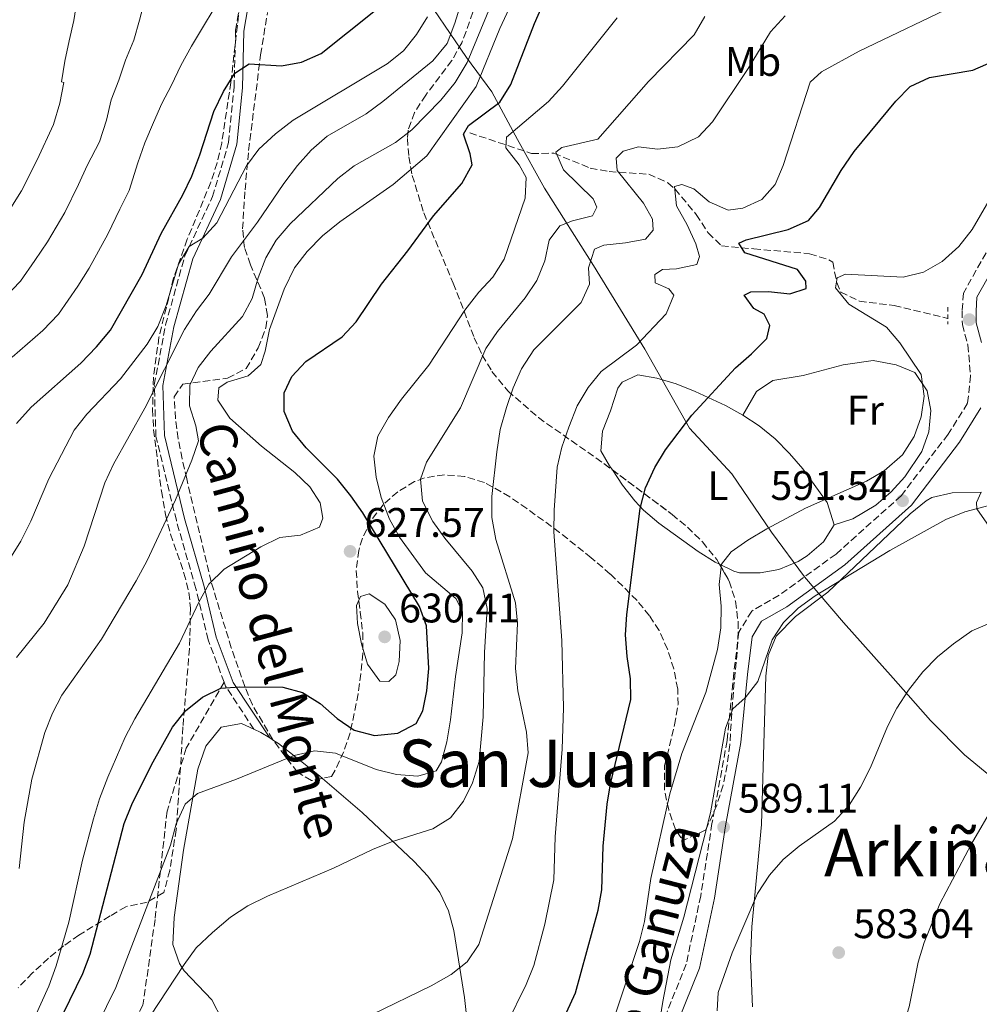
# Model space of a CAD drawing. Units: metres. Extents: x 569950 to 573400, y 4726462 to 4728821.
# Drawn here: x 570440 to 570673, y 4727087 to 4727326 of the extents above; entities that cross this region are included whole.
import ezdxf
from ezdxf.enums import TextEntityAlignment as Align

# ---------------------------------------------------------------- set-up
doc = ezdxf.new("R2010")
doc.units = ezdxf.units.M
doc.header["$MEASUREMENT"] = 0
doc.linetypes.add('DGN Style 2', pattern=[1.7399219301090239, 1.043953158065414, -0.6959687720436097])
doc.linetypes.add('DGN Style 3', pattern=[2.435890702152634, 1.739921930109024, -0.6959687720436097])
for name, color, linetype, lineweight in [('Barranco lineal', 142, 'DGN Style 3', 13), ('Camino', 7, 'DGN Style 3', 0), ('Cota de punto acotado terreno', 7, 'Continuous', 0), ('Curva de nivel directora', 30, 'Continuous', 30), ('Curva de nivel intermedia', 30, 'Continuous', 0), ('Etiqueta de uso rústico', 92, 'Continuous', 0), ('Límite de Concejo', 7, 'Continuous', 0), ('Línea de cambio de uso (parcela vista)', 92, 'Continuous', 0), ('Margen derecho', 7, 'Continuous', 0), ('Pontón-alcantarilla (pasos de agua)', 1, 'DGN Style 2', 0), ('Punto acotado terreno (símbolo)', 7, 'Continuous', 0), ('Senda', 7, 'DGN Style 3', 0), ('Texto de Área (paraje) menor', 7, 'Continuous', 0), ('Zona arbolada', 92, 'DGN Style 3', 0)]:
    doc.layers.add(name, color=color, linetype=linetype, lineweight=lineweight)
doc.styles.add('Style-Arial', font='arial.ttf')

# ---------------------------------------------------------------- blocks, each defined once
blk = doc.blocks.new('5PATER')
at = {"layer": 'Punto acotado terreno (símbolo)', "linetype": 'Continuous', "lineweight": 0}
h = blk.add_hatch(color=51, dxfattribs=at)
edge = h.paths.add_edge_path()
edge.add_ellipse((0, 0), major_axis=(-0.1095731443231308, -0.1110710700762829), ratio=0.9994222409660317, start_angle=0, end_angle=360)

msp = doc.modelspace()

# ---------------------------------------------------------------- linework, layer by layer
at = {"layer": 'Barranco lineal', "color": 142, "linetype": 'DGN Style 3', "lineweight": 13}
msp.add_polyline3d([(570549.0700000003, 4727298.640000001, 623.3500000000058), (570564.0800000001, 4727293.66, 616.0599999999977), (570569.4900000002, 4727293.710000001, 614.2400000000052), (570578.2800000003, 4727290.109999999, 611.1999999999971), (570582.8499999996, 4727289.26, 609.3699999999953), (570592.4600000001, 4727288.630000001, 605.7299999999959), (570597.0899999999, 4727286.560000001, 605.3999999999943), (570598.8499999996, 4727285.02, 605.1300000000047), (570604, 4727278.850000001, 602.0899999999965), (570606.8799999999, 4727274.390000001, 600.8600000000006), (570610.0700000003, 4727271.26, 599.6699999999983), (570617.9100000003, 4727270.52, 597.8399999999965), (570631.4600000001, 4727269.350000001, 596.0200000000041), (570636.1200000001, 4727267.859999999, 594.9799999999959), (570637.0499999998, 4727267.32, 594.8000000000029), (570638.0300000003, 4727262.359999999, 594.3300000000017), (570639.0099999999, 4727260.02, 594.1999999999971), (570643.5199999996, 4727257.850000001, 594.1999999999971), (570651.9299999997, 4727256.77, 592.3699999999953), (570664.9699999997, 4727253.66, 591.1600000000036)], dxfattribs=at)
at = {"layer": 'Camino', "color": 7, "linetype": 'DGN Style 3', "lineweight": 0, "extrusion": (0.5619734206799593, 0.08103132360181454, 0.823176651177986), "elevation": 704163.4610680919, "flags": 128}
msp.add_lwpolyline([(4597347.996782742, -1019802.751525627), (4597359.255170804, -1019796.340652196), (4597360.309063903, -1019796.058855561)], dxfattribs=at)
at = {"layer": 'Camino', "color": 7, "linetype": 'DGN Style 3', "lineweight": 0}
for points in [[(570489.5399999982, 4727165.460000001, 625.6600000000036), (570485.6900000013, 4727175.720000001, 627.3200000000071), (570482.7299999997, 4727188.119999999, 630.9700000000012), (570477.98, 4727204.640000002, 634), (570473.0399999982, 4727224.980000001, 636.4299999999931), (570472.629999999, 4727237.560000001, 640.080000000002), (570475.3799999983, 4727252.070000002, 642.5099999999948), (570480.0299999998, 4727268.82, 644.9400000000023), (570486.760000002, 4727283.199999999, 646.7599999999948), (570490.6400000001, 4727296.290000003, 647.3699999999955), (570491.9699999979, 4727309.67, 648.5800000000017), (570492.3399999988, 4727323.53, 652.8300000000019), (570495.6900000017, 4727343.45, 655.2599999999949), (570498.9699999985, 4727371.02, 660.7299999999959), (570501.1499999977, 4727377.730000001, 663.1600000000037), (570503.3999999985, 4727385.010000002, 664.5399999999937)], [(570674.2299999989, 4727269.560000002, 591.8300000000017), (570668.7399999971, 4727259.810000002, 591.8300000000017), (570668.4499999988, 4727255.51, 591.8300000000017), (570668.48, 4727252.17, 591.229999999996), (570669.7899999976, 4727247.240000002, 591.8300000000017), (570670.4899999973, 4727239.760000001, 591.8300000000017), (570669.7399999985, 4727233.07, 592.4400000000023), (570665.02, 4727225.550000002, 592.4400000000023), (570653.6799999987, 4727210.660000001, 591.229999999996), (570637.8700000015, 4727196.520000001, 591.8300000000017), (570624.0899999995, 4727186.540000001, 591.229999999996), (570617.4299999987, 4727182.67, 591.8300000000017), (570614.2899999982, 4727177.550000001, 591.229999999996), (570613.0900000001, 4727167.670000002, 591.229999999996), (570611.4699999974, 4727151.260000001, 590.0099999999948), (570607.7999999993, 4727131.170000001, 589.4100000000036), (570605.0799999969, 4727113.630000002, 589.4100000000036), (570601.5399999986, 4727097.050000001, 589.4100000000036), (570596.23, 4727083.790000002, 590.0099999999948)]]:
    msp.add_polyline3d(points, dxfattribs=at)
at = {"layer": 'Curva de nivel directora', "color": 30, "linetype": 'Continuous', "lineweight": 30, "flags": 128}
for points, elevation in [([(570439.2499999988, 4727228.140000002), (570442.7800000004, 4727232.160000001), (570454.8300000002, 4727242.82), (570458.639999999, 4727246.760000001), (570461.9999999985, 4727250.830000001), (570469.6999999987, 4727264.28), (570474.3099999998, 4727274.210000001), (570479.5499999991, 4727283.640000002), (570481.7100000005, 4727288.150000002), (570483.6799999997, 4727293.36), (570487.0899999985, 4727303.789999999), (570489.3999999996, 4727308.7), (570492.169999999, 4727313.09), (570495.6099999989, 4727315.400000001), (570503.440000001, 4727314.869999999), (570508.3499999995, 4727315.770000001), (570513.0700000001, 4727317.9), (570525.8299999986, 4727328.090000001)], 650.0000000000001), ([(570450.6399999993, 4727085.190000001), (570455.3299999987, 4727094.82), (570457.0900000001, 4727099.500000001), (570465.349999999, 4727131.15), (570467.1799999997, 4727135.810000001), (570471.9499999996, 4727145.42), (570477.03, 4727154.530000002), (570480.1999999996, 4727158.460000004), (570484.2799999987, 4727161.820000002), (570488.7800000004, 4727164.000000001), (570493.329999999, 4727164.310000002), (570503.7599999984, 4727164.260000001), (570508.5799999996, 4727162.930000001), (570512.8399999999, 4727160.279999999), (570516.9300000003, 4727156.600000001), (570521.0799999988, 4727153.82), (570526.0399999986, 4727152.52), (570531.6299999988, 4727153.060000002), (570536.1100000005, 4727155.440000001), (570537.7199999997, 4727158.460000004), (570538.6600000008, 4727163.370000001), (570539.1999999994, 4727168.789999999), (570538.5999999981, 4727179.070000002), (570536.8700000005, 4727183.76), (570523.190000001, 4727206.470000002), (570520.2899999998, 4727210.62), (570517.0599999999, 4727214.640000002), (570509.4400000002, 4727222.279999999), (570506.15, 4727226.289999999), (570504.0899999992, 4727231.100000001), (570504.1200000005, 4727235.600000001), (570505.9800000001, 4727239.600000001), (570509.3999999999, 4727243.24), (570518.1599999997, 4727249.15), (570521.5300000003, 4727252.840000001), (570527.7199999995, 4727261.940000001), (570534.11, 4727270.010000002), (570540.2999999991, 4727278.540000001), (570547.1599999989, 4727286.350000001), (570549.66, 4727290.930000001), (570549.1900000006, 4727293.600000001), (570547.5799999991, 4727298.350000001), (570548.8099999984, 4727300.45), (570556.3900000001, 4727306.120000001), (570559.0399999989, 4727310.360000002), (570564.7899999999, 4727325.16), (570566.9, 4727329.940000001)], 625.0000000000001), ([(570572.5399999993, 4727085.360000002), (570574.7199999987, 4727090.080000003), (570580.2399999995, 4727110.140000002), (570581.109999999, 4727115.060000002), (570581.4299999987, 4727125.67), (570582.3899999998, 4727135.850000001), (570583.2399999992, 4727140.78), (570588.1299999999, 4727161.260000001), (570588.0699999994, 4727166.27), (570587.2099999988, 4727171.67), (570586.829999999, 4727176.910000003), (570587.190000001, 4727181.890000002), (570590.4199999986, 4727207.580000001), (570591.6900000004, 4727212.550000002), (570593.9300000002, 4727217.480000001), (570596.5000000005, 4727221.820000002), (570602.8799999997, 4727230.2), (570613.4999999991, 4727241.66), (570617.4100000006, 4727245.030000002), (570621.0999999987, 4727248.779999999), (570621.7899999993, 4727251.910000001), (570620.4599999995, 4727254.710000002), (570617.9099999992, 4727256.060000001), (570615.6000000001, 4727259.300000001), (570617.2199999985, 4727260.100000001), (570621.4599999986, 4727260.190000001), (570626.6799999999, 4727259.58), (570630.6499999996, 4727260.920000001), (570630.5699999991, 4727262.680000001), (570628.5300000006, 4727265.53), (570615.79, 4727269.570000002), (570614.3300000007, 4727271.940000001), (570616.0800000007, 4727272.74), (570626.2999999999, 4727275.230000001), (570631.1799999994, 4727277.36), (570633.8899999984, 4727280.57), (570639.0699999996, 4727289.560000001), (570642.2599999991, 4727294.140000001), (570652.3399999997, 4727306.350000001), (570655.829999999, 4727309.920000001), (570660.5400000006, 4727312.050000001), (570671.0599999994, 4727313.859999999), (570676.0700000006, 4727316.050000002)], 600.0000000000001)]:
    msp.add_lwpolyline(points, dxfattribs=dict(at, elevation=elevation))
at = {"layer": 'Curva de nivel intermedia', "color": 30, "linetype": 'Continuous', "lineweight": 0, "flags": 128}
for points, elevation in [([(570439.2399999999, 4727171.429999999), (570445.9600000011, 4727179.779999999), (570451.690000002, 4727189.08), (570455.6500000006, 4727198.4), (570460.6300000006, 4727213.800000001), (570462.7699999996, 4727218.32), (570470.3700000015, 4727231.869999998), (570479.9699999993, 4727250.999999999), (570482.8700000006, 4727255.519999999), (570485.9700000008, 4727259.52), (570491.3700000009, 4727268.560000001), (570497.6299999995, 4727276.999999999), (570504.0199999999, 4727286.399999999), (570507.3100000002, 4727290.73), (570510.6800000007, 4727294.42), (570514.5400000009, 4727297.869999998), (570523.9700000011, 4727303.249999999), (570527.99, 4727306.230000001), (570540.1200000002, 4727316.140000002), (570543.6000000006, 4727320.300000001), (570545.5100000015, 4727325.23), (570548.6299999997, 4727335.399999999)], 640), ([(570439.9200000016, 4727120.289999999), (570441.0900000005, 4727131.49), (570442.9800000016, 4727141.929999999), (570446.0700000006, 4727153.239999999), (570447.9300000003, 4727157.890000001), (570450.2400000015, 4727162.32), (570459.8500000006, 4727175.91), (570468.2200000011, 4727189.999999999), (570470.9200000013, 4727194.909999999), (570477.7800000011, 4727209.639999999), (570481.7500000007, 4727219.26), (570483.3300000011, 4727224), (570482.6700000018, 4727227.61), (570481.1300000016, 4727232.429999999), (570481.2500000001, 4727237.429999999), (570483.2700000008, 4727241.77), (570486.3100000005, 4727245.739999999), (570494.0000000017, 4727254.109999998), (570496.38, 4727258.509999999), (570497.8100000005, 4727263.5), (570499.63, 4727268.310000001), (570502.1300000012, 4727272.640000001), (570505.5700000012, 4727276.580000001), (570517.1500000015, 4727287.619999998), (570521.1100000001, 4727290.680000001), (570531.1100000002, 4727296.330000001), (570535.0399999997, 4727299.410000001), (570542.1100000018, 4727306.55), (570545.5200000005, 4727310.849999998), (570548.5, 4727315.71), (570556.4300000004, 4727335.140000001)], 635.0000000000001), ([(570440.5300000019, 4727077.249999999), (570447.11, 4727091.689999999), (570448.8700000013, 4727096.67), (570451.92, 4727107.25), (570455.1900000002, 4727122.310000001), (570457.9000000014, 4727132.329999999), (570459.3699999999, 4727137.189999998), (570461.4100000006, 4727142.420000001), (570465.5900000005, 4727152.079999999), (570467.8900000004, 4727156.529999999), (570478.7800000003, 4727174.890000001), (570483.4100000015, 4727184.84), (570485.8600000013, 4727189.189999999), (570489.5400000004, 4727192.869999998), (570498.4299999997, 4727198.26), (570503.0400000009, 4727200.509999999), (570508.0600000012, 4727201.069999999), (570512.67, 4727203.07), (570513.4400000012, 4727205.220000001), (570512.820000002, 4727208.939999999), (570510.3200000009, 4727212.829999999), (570506.7300000011, 4727216.310000001), (570498.5800000017, 4727222.640000002), (570490.9500000008, 4727229.499999999), (570488.0499999995, 4727233.789999999), (570488.2800000019, 4727236.850000001), (570490.2900000014, 4727238.17), (570495.3699999999, 4727239.710000001), (570498.4800000011, 4727242.480000001), (570499.5000000005, 4727245.739999999), (570500.5599999998, 4727250.970000001), (570504.0900000014, 4727260.769999999), (570506.6399999995, 4727265.890000001), (570509.6700000004, 4727269.859999999), (570513.3899999998, 4727273.639999999), (570517.6400000011, 4727277.109999998), (570530.4900000012, 4727286.149999999), (570538.6500000019, 4727293.069999999), (570550.6500000003, 4727309.859999998), (570556.3400000011, 4727323.989999998), (570560.9600000011, 4727333.869999998)], 630.0000000000001), ([(570436.4000000012, 4727258.699999999), (570440.190000002, 4727262.680000001), (570443.6900000002, 4727267.73), (570446.7400000012, 4727272.210000001), (570450.9200000009, 4727279.33), (570454.2800000004, 4727286.109999999), (570456.4000000015, 4727290.749999999), (570459.380000001, 4727296.500000001), (570461.0599999997, 4727301.710000001), (570462.1799999995, 4727306.670000001), (570464.0300000003, 4727311.449999999), (570465.690000001, 4727316.289999999), (570467.6700000013, 4727321.13), (570469.0700000006, 4727325.96), (570470.3300000012, 4727331.000000001)], 660.0000000000001), ([(570436.6200000002, 4727278.55), (570440.4800000003, 4727284.58), (570444.26, 4727292.07), (570448.2200000008, 4727300.67), (570449.7400000007, 4727305.890000001), (570450.7399999999, 4727310.859999999), (570450.1400000008, 4727311.009999999), (570450.9500000001, 4727316.039999999), (570451.9600000003, 4727321), (570453.0900000012, 4727325.899999999), (570453.9699999997, 4727331.060000001)], 665), ([(570557.9600000015, 4727082.42), (570562.7699999993, 4727092.109999998), (570564.6300000013, 4727096.749999999), (570567.3, 4727106.779999998), (570569.4900000006, 4727117.529999999), (570569.7800000011, 4727127.949999998), (570571.4599999997, 4727149.17), (570571.8399999997, 4727159.199999998), (570571.3900000005, 4727175.52), (570569.4900000006, 4727201.92), (570569.5100000007, 4727207.130000002), (570570.2800000019, 4727217.569999999), (570571.3800000015, 4727222.449999999), (570573.1300000016, 4727227.310000001), (570575.1200000009, 4727232.42), (570577.7500000017, 4727236.939999999), (570580.9500000003, 4727240.779999999), (570589.4800000021, 4727247.199999999), (570596.6600000014, 4727254.759999999), (570598.5200000011, 4727259.27), (570597.3299999997, 4727260.829999999), (570593.9900000005, 4727262.3), (570593.9800000014, 4727264.32), (570595.7899999997, 4727265.51), (570599.1800000004, 4727265.669999998), (570604.1300000014, 4727266.75), (570604.7700000006, 4727268.65), (570603.9000000012, 4727271.699999999), (570601.7700000011, 4727276.319999999), (570599.1900000017, 4727280.930000001), (570598.7000000001, 4727285.62), (570600.4600000012, 4727286.09), (570603.4000000005, 4727285.07), (570607.1399999999, 4727281.9), (570611.74, 4727279.890000001), (570615.3099999996, 4727280.4), (570619.8499999992, 4727282.470000001), (570623.1500000006, 4727286.140000001), (570625.0500000005, 4727290.759999998), (570631.5700000006, 4727310.92), (570634.350000001, 4727313.42), (570643.4900000007, 4727318.499999999), (570668.1300000013, 4727330.25)], 605.0000000000001), ([(570438.1800000004, 4727244.26), (570445.6100000001, 4727250.76), (570449.4099999999, 4727254.720000001), (570454.0900000005, 4727261.449999998), (570456.8600000021, 4727265.859999998), (570461.3600000015, 4727274.07), (570464.2900000018, 4727280.159999999), (570466.5700000017, 4727284.660000001), (570468.6200000013, 4727291.399999999), (570470.3500000014, 4727296.239999999), (570472.4600000014, 4727301.140000001), (570474.4400000017, 4727305.789999999), (570476.82, 4727310.24), (570479.0700000008, 4727314.95), (570481.6400000012, 4727319.670000001), (570484.280000001, 4727324.13), (570487.1100000007, 4727328.779999998)], 655), ([(570437.6300000005, 4727195.37), (570440.2500000001, 4727199.619999999), (570442.7100000011, 4727204.489999999), (570447.0600000008, 4727214.749999999), (570453.2300000021, 4727226.529999998), (570456.3200000012, 4727230.470000001), (570464.4800000017, 4727239.01), (570470.9400000015, 4727247.409999999), (570473.4500000017, 4727251.73), (570475.49, 4727256.770000001), (570478.4800000007, 4727266.84), (570481.0700000012, 4727271.109999998), (570484.3600000015, 4727273.140000001), (570487.7800000013, 4727276.8), (570494.9900000021, 4727290.640000001), (570497.9400000002, 4727294.67), (570501.9800000014, 4727298.390000001), (570506.2500000006, 4727301.710000001), (570529.1000000008, 4727315.359999998), (570533.0500000004, 4727318.58), (570536.1900000009, 4727322.480000001), (570538.8100000005, 4727326.800000001)], 645.0000000000001), ([(570458.7999999999, 4727082.149999999), (570463.3399999996, 4727091.4), (570476.5200000005, 4727125.920000001), (570477.9199999997, 4727131.079999999), (570480.1000000011, 4727135.859999998), (570483.1400000011, 4727138.429999999), (570492.5700000012, 4727141.890000001), (570506.5400000013, 4727147.650000001), (570511.4899999999, 4727148.810000001), (570516.5900000005, 4727148.189999999), (570526.4000000008, 4727144.24), (570531.3700000017, 4727143.04), (570536.5199999994, 4727142.630000001), (570540.9500000018, 4727143.960000001), (570542.2300000003, 4727146.130000001), (570543.5500000012, 4727150.949999998), (570544.4499999998, 4727156.289999997), (570545.6100000021, 4727166.84), (570547.2700000006, 4727177.399999999), (570547.36, 4727182.619999998), (570545.7100000004, 4727185.74), (570538.35, 4727191.939999999), (570532.0300000012, 4727200.630000002), (570529.6200000016, 4727205.01), (570527.6500000001, 4727210.249999999), (570526.3700000016, 4727215.189999999), (570525.8100000006, 4727220.210000002), (570526.85, 4727225.100000001), (570529.4299999995, 4727229.640000001), (570532.5200000008, 4727234.05), (570539.1400000014, 4727242.289999999), (570547.900000001, 4727255.670000001), (570551.2600000005, 4727260), (570554.6900000015, 4727263.67), (570557.3899999993, 4727268), (570562.49, 4727282.779999998), (570562.7300000014, 4727287.789999999), (570561.0599999995, 4727290.92), (570557.8300000018, 4727294.999999999), (570558.0100000007, 4727297.609999999), (570568.1800000007, 4727306.230000001), (570571.5300000013, 4727309.949999999), (570584.8500000007, 4727326.579999999)], 620.0000000000001), ([(570465.6100000006, 4727075.26), (570479.8500000008, 4727097.02), (570482.8100000003, 4727101.05), (570486.7400000019, 4727104.76), (570491.1100000017, 4727108.460000002), (570495.2900000014, 4727111.199999999), (570500.0900000005, 4727113.539999997), (570516.0600000008, 4727120.319999999), (570525.4800000021, 4727124.83), (570530.1600000003, 4727126.689999999), (570540.1800000007, 4727129.84), (570544.4000000006, 4727132.539999999), (570547.5700000002, 4727136.550000001), (570549.7400000005, 4727141.039999999), (570551.360000001, 4727146.17), (570552.3600000001, 4727157.060000001), (570552.6999999998, 4727172.630000001), (570553.3300000002, 4727183.289999999), (570552.2500000006, 4727188.359999998), (570549.6700000013, 4727192.390000001), (570543.0199999993, 4727200.359999998), (570540.1200000002, 4727204.42), (570537.6700000005, 4727209.319999999), (570537.180000001, 4727214.659999999), (570538.6400000006, 4727218.779999998), (570546.8200000013, 4727232.009999999), (570552.9700000003, 4727246.34), (570555.8100000012, 4727250.46), (570562.5300000003, 4727258.679999999), (570565.36, 4727262.81), (570567.28, 4727267.650000001), (570568.3500000006, 4727272.62), (570570.9300000002, 4727276.09), (570573.99, 4727277.289999999), (570578.8300000014, 4727278.529999999), (570579.900000002, 4727280.66), (570578.97, 4727282.679999998), (570571.8100000006, 4727289.659999998), (570569.950000001, 4727293.949999998), (570571.3700000005, 4727295.140000001), (570580.1600000013, 4727297.100000001), (570592.4400000013, 4727311.080000001), (570603.51, 4727322.449999998), (570606.0800000004, 4727326.84)], 615), ([(570525.4599999997, 4727084.84), (570539.7600000005, 4727091.800000001), (570544.5599999994, 4727094.579999999), (570548.5, 4727097.659999999), (570551.2699999993, 4727101.850000001), (570559.4300000002, 4727127.489999999), (570563.2499999999, 4727148.33), (570562.860000001, 4727153.310000001), (570560.78, 4727163.34), (570560.2100000001, 4727168.74), (570560.6600000015, 4727179.739999999), (570560.150000002, 4727184.71), (570555.3799999999, 4727200.079999999), (570554.4600000011, 4727205.369999997), (570554.4500000001, 4727210.449999998), (570555.6400000014, 4727221.309999999), (570556.4400000017, 4727226.73), (570557.9700000006, 4727232.020000001), (570559.6300000012, 4727236.859999999), (570561.6300000016, 4727241.439999999), (570564.6400000004, 4727246.06), (570576.1, 4727257.529999998), (570578.0800000003, 4727261.980000001), (570577.8600000013, 4727265.960000001), (570579.3200000009, 4727270.470000001), (570581.6000000008, 4727271.399999999), (570586.810000001, 4727271.960000001), (570591.7100000004, 4727272.91), (570593.5700000002, 4727275.079999999), (570593.3500000011, 4727277.75), (570591.1699999997, 4727281.580000001), (570584.7800000014, 4727289.489999998), (570584.5600000002, 4727292.550000001), (570586.240000001, 4727294.199999998), (570590.0200000008, 4727295.269999999), (570594.5900000016, 4727294.720000002), (570599.5500000014, 4727295.249999999), (570604.5400000004, 4727297.66), (570607.9100000011, 4727301.359999999), (570616.5400000011, 4727314.259999999), (570622.0199999996, 4727323.169999998), (570625.5700000012, 4727327.039999997)], 609.9999999999999), ([(570640.9900000017, 4727257.119999999), (570637.7599999997, 4727261.08), (570638.1300000007, 4727263.489999999), (570640.1500000014, 4727264.42), (570654.1700000004, 4727263.679999999), (570659.0300000019, 4727264.869999998), (570663.6000000006, 4727267.42), (570667.5999999995, 4727271.06), (570670.8800000006, 4727275.239999999), (570678.9500000018, 4727289.149999999)], 595.0000000000001), ([(570583.6100000002, 4727082.619999998), (570590.2100000007, 4727102.560000001), (570591.4300000012, 4727107.409999998), (570592.9600000001, 4727117.84), (570597.5599999999, 4727138.359999999), (570600.4900000002, 4727148.16), (570606.3399999997, 4727162.92), (570609.1000000002, 4727173.34), (570609.9699999997, 4727178.619999999), (570609.9899999998, 4727183.91), (570609.5600000006, 4727189.119999998), (570610.0999999995, 4727194.09), (570612.4300000007, 4727197.029999998), (570616.520000001, 4727199.909999999), (570621.0899999997, 4727202.599999999), (570630.4999999999, 4727207.67), (570645.2300000018, 4727214.179999999), (570649.5300000003, 4727216.720000001), (570653.9900000016, 4727220.569999999), (570656.8200000013, 4727225.029999998), (570658.4800000021, 4727229.800000001), (570659.2100000007, 4727234.760000001), (570658.4700000009, 4727240.039999997), (570653.320000001, 4727247.7), (570650.070000001, 4727251.5), (570640.9900000017, 4727257.119999999)], 595.0000000000001), ([(570594.1800000004, 4727077.41), (570595.8500000001, 4727087.980000001), (570597.8400000016, 4727098.079999999), (570600.9700000009, 4727108.430000001), (570607.4300000005, 4727133.75), (570611.0500000014, 4727154.289999999), (570612.8799999999, 4727158.939999999), (570615.8200000013, 4727161.63), (570618.8900000004, 4727165.579999999), (570622.3600000015, 4727175.699999998), (570625.1100000008, 4727179.88), (570628.7000000007, 4727183.4), (570632.82, 4727186.359999999), (570650.8800000002, 4727197.380000002), (570664.4500000001, 4727204.919999998), (570669.1000000014, 4727206.77), (570679.4800000016, 4727209.470000001)], 590.0000000000001), ([(570524.730000001, 4727186.9), (570522.6500000001, 4727186.230000001), (570521.6300000009, 4727184.070000002), (570521.9200000014, 4727179.699999999), (570522.8700000015, 4727174.75), (570524.3399999999, 4727169.810000001), (570527.3100000004, 4727165.720000001), (570529.4600000007, 4727165.609999998), (570531.2100000009, 4727167.26), (570531.9700000008, 4727170.460000001), (570532.190000002, 4727175.550000001), (570531.1100000002, 4727180.56), (570528.5399999998, 4727184.319999999), (570524.730000001, 4727186.9)], 630.0000000000001), ([(570609.0199999998, 4727085.759999999), (570609.2800000012, 4727090.150000001), (570612.6600000008, 4727099.779999998), (570618.8700000001, 4727114.220000001), (570621.7699999993, 4727118.679999999), (570625.0400000016, 4727122.46), (570628.9400000019, 4727125.65), (570637.4800000003, 4727131.77), (570641.040000001, 4727135.579999999), (570643.7900000003, 4727139.96), (570646.1900000008, 4727144.789999997), (570650.3200000015, 4727154.699999998), (570652.5800000011, 4727159.16), (570655.44, 4727163.529999999), (570658.8900000011, 4727167.939999999), (570662.4400000006, 4727171.560000001), (570666.3299999998, 4727174.779999999), (570670.7399999998, 4727177.88), (570675.5499999999, 4727179.939999999)], 585), ([(570667.2599999997, 4726923.970000001), (570661.7200000008, 4726939.140000001), (570658.6400000007, 4726948.749999999), (570656.2699999993, 4726958.800000001), (570655.3900000008, 4726964.46), (570655.2099999997, 4726969.46), (570655.4800000002, 4726974.869999999), (570656.9100000008, 4726990.909999999), (570657.4400000004, 4727001.430000001), (570657.5400000011, 4727022.98), (570657.0600000005, 4727027.949999998), (570653.9900000016, 4727037.720000001), (570649.7200000002, 4727047.57), (570643.0300000003, 4727061.399999999), (570643.2600000005, 4727065.32), (570645.1900000017, 4727068.53), (570651.7100000017, 4727077.12), (570653.9500000014, 4727081.59), (570655.600000001, 4727086.730000001), (570657.8099999992, 4727097.519999998), (570659.2000000018, 4727102.319999999), (570663.0400000018, 4727111.720000001), (570670.7199999996, 4727126.220000001), (570676.4200000016, 4727136.140000001)], 580.0000000000001)]:
    msp.add_lwpolyline(points, dxfattribs=dict(at, elevation=elevation))
at = {"layer": 'Límite de Concejo', "color": 7, "linetype": 'Continuous', "lineweight": 0}
msp.add_polyline3d([(570681.7800000012, 4727137.310000001, 579.4100000000001), (570669.0300000012, 4727147.800000001, 581.9300000000002), (570660.7399999984, 4727156.15, 583.7), (570651.6799999997, 4727166.41, 585.6600000000001), (570639.6799999997, 4727179.949999999, 588.4400000000002), (570630.2300000004, 4727190.970000001, 591.5), (570622.1900000013, 4727201.859999999, 594.9300000000002), (570612.6000000016, 4727215.930000001, 597.15), (570602.3900000006, 4727227.07, 599.71), (570591.5100000016, 4727246.210000001, 604.64), (570579.1000000016, 4727266.49, 609.64), (570567.2100000009, 4727285.25, 618.74), (570560.6799999997, 4727297.040000001, 618.77), (570554.4100000003, 4727308.58, 627.1800000000002), (570548.2699999996, 4727316.939999999, 635.5300000000001), (570540.3500000016, 4727328.59, 644.61)], dxfattribs=at)
at = {"layer": 'Línea de cambio de uso (parcela vista)', "color": 92, "linetype": 'Continuous', "lineweight": 0, "extrusion": (-0.02639462572467532, -0.2877159921360652, 0.9573519893968018), "elevation": -1374540.797696753, "flags": 128}
msp.add_lwpolyline([(136266.697695026, 4556698.967791722), (136264.4523592212, 4556700.179182297), (136262.6673812311, 4556700.836794321)], dxfattribs=at)
at = {"layer": 'Línea de cambio de uso (parcela vista)', "color": 92, "linetype": 'Continuous', "lineweight": 0, "extrusion": (0.119286580683439, -0.0768856354706695, 0.9898784322971811), "elevation": -294782.2586132949, "flags": 128}
msp.add_lwpolyline([(4282399.225108435, 2060483.519519627), (4282399.225108435, 2060484.602540191)], dxfattribs=at)
at = {"layer": 'Línea de cambio de uso (parcela vista)', "color": 92, "linetype": 'Continuous', "lineweight": 0}
for points in [[(570615.3099999996, 4727230.17, 598.0800000000017), (570618.6100000005, 4727235.930000001, 598.6900000000023), (570622.5099999999, 4727238.560000001, 598.4799999999959), (570629.8799999999, 4727239.84, 597.4700000000012), (570639.6299999999, 4727242.380000001, 596.7299999999959), (570646.8899999997, 4727243.480000001, 596.2599999999948), (570652.4699999997, 4727242.41, 596.2599999999948), (570656.9400000004, 4727240.529999999, 595.6499999999943), (570659.9299999997, 4727236.060000001, 595.3500000000058), (570660.8300000001, 4727231.300000001, 595.0599999999977), (570660.3499999996, 4727226.180000001, 594.7200000000012), (570658.6299999999, 4727221.359999999, 594.4700000000012), (570654.5300000003, 4727215.230000001, 594.4400000000023), (570651.2300000004, 4727211.57, 594.4400000000023), (570647.5099999999, 4727208.380000001, 594.4400000000023), (570641.9299999997, 4727205.07, 594.4400000000023), (570637.4199999999, 4727203.630000001, 594.9600000000064)], [(570583.6568, 4727216.9255, 603.1860000000015), (570582.9900000002, 4727217.930000001, 603.4600000000064), (570580.8899999997, 4727221.57, 602.8600000000006), (570581.2800000003, 4727226.34, 603.4600000000064), (570583.1900000004, 4727231.220000001, 604.0500000000029), (570584.9800000004, 4727236.76, 604.070000000007), (570586.0099999999, 4727238.17, 604.070000000007), (570589.8200000003, 4727239.949999999, 604.070000000007), (570594.4500000002, 4727239.140000001, 603.4600000000064), (570599.0999999996, 4727237.76, 602.0599999999977), (570603.7400000002, 4727235.949999999, 600.529999999999), (570611.04, 4727232.51, 598.9199999999983), (570615.3099999996, 4727230.17, 598.0800000000017)], [(570615.3099999996, 4727230.17, 598.0800000000017), (570619.2100000001, 4727227.600000001, 597.3899999999994), (570623.1200000001, 4727224.42, 596.7400000000052), (570626.6100000005, 4727220.930000001, 596.1600000000036), (570629.79, 4727217.180000001, 595.6600000000036), (570635.7100000001, 4727209, 594.9900000000052), (570637.4199999999, 4727203.630000001, 594.9600000000064)], [(570609.6185999997, 4727194.031400001, 596.0823999999993), (570608.6100000005, 4727194.51, 596.2299999999959), (570604.4400000004, 4727197.100000001, 597.0399999999936), (570594.8899999997, 4727203.99, 599.3699999999953), (570591.2100000001, 4727207.180000001, 600.3899999999994), (570589.0999999996, 4727209.380000001, 601.029999999999), (570586.1299999999, 4727213.199999999, 602.1699999999983), (570583.6568, 4727216.9255, 603.1860000000015)], [(570617.6500000004, 4727086.710000001, 584.1999999999971), (570617.1399999997, 4727098.26, 584.6300000000047), (570617.4900000002, 4727106.09, 584.9199999999983), (570619.79, 4727130.92, 586.6699999999983), (570620.4600000001, 4727153.24, 587.3500000000058), (570620.8399999999, 4727166.930000001, 589.1699999999983), (570621.4199999999, 4727171.91, 589.1900000000023), (570623.3700000001, 4727176.609999999, 589.1399999999994), (570628.0099999999, 4727181.34, 589.3600000000006), (570635.9000000004, 4727187.230000001, 589.7700000000041), (570652.2400000002, 4727202.84, 589.7700000000041), (570655.7999999998, 4727206.27, 590.0200000000041), (570659.7000000002, 4727209.4, 590.3300000000017), (570661.0999999996, 4727210.24, 590.3800000000047), (570666, 4727211.359999999, 590.3500000000058), (570673.0499999998, 4727211.51, 590.5800000000017)], [(570789.2599999999, 4727108.539999999, 569.1300000000047), (570788.4600000001, 4727108.67, 569.3300000000017), (570783.9600000001, 4727110.869999999, 569.3099999999977), (570780.79, 4727112.91, 569.3300000000017), (570765.2000000002, 4727125.460000001, 570.4900000000052), (570757.5199999996, 4727131.75, 571.4100000000036), (570739.9699999997, 4727146.140000001, 574.570000000007), (570721.9800000004, 4727161.17, 578.4400000000023), (570697.7699999996, 4727182.789999999, 584.5099999999948), (570683.0099999999, 4727195.74, 587.1499999999943), (570675, 4727203.16, 588.7700000000041), (570671.9600000001, 4727207.449999999, 589.6699999999983), (570671.9299999997, 4727209.02, 589.9799999999959), (570673.0499999998, 4727211.51, 590.5800000000017)], [(570637.4199999999, 4727203.630000001, 594.9600000000064), (570634.8399999999, 4727199.470000001, 594.679999999993), (570630.9000000004, 4727196.09, 594.3699999999953), (570628.7000000002, 4727194.720000001, 594.3500000000058), (570623.9699999997, 4727192.77, 594.5899999999965), (570619.4900000002, 4727191.939999999, 594.9600000000064), (570614.4900000002, 4727191.970000001, 595.4100000000036), (570613.1200000001, 4727192.369999999, 595.570000000007), (570609.6185999997, 4727194.031400001, 596.0823999999993)], [(570496.75, 4727154.060000001, 621.5800000000017), (570493.7599999999, 4727155.42, 621.8999999999943), (570488.8499999996, 4727154.52, 621.9199999999983), (570485.1200000001, 4727149.939999999, 621.6600000000036), (570483.1799999997, 4727144.350000001, 621.2899999999936), (570479.7199999997, 4727124.699999999, 619.7700000000041), (570477.4699999997, 4727108.41, 617.070000000007), (570477.1399999997, 4727101.789999999, 615.8300000000017), (570478.7699999996, 4727097.189999999, 614.9700000000012), (570479.9000000004, 4727095.449999999, 614.6100000000006), (570486.5800000001, 4727088.380000001, 612.029999999999), (570489.0599999996, 4727083.539999999, 610.929999999993)], [(570513.3624999998, 4727142.1154, 618.491200000004), (570512.6699999999, 4727142.710000001, 618.6399999999994), (570502.7100000001, 4727150.550000001, 620.679999999993), (570501.5011, 4727151.3292, 620.8862999999983)], [(570579.2199999997, 4726935.25, 595.779999999999), (570585.1799999997, 4726946.92, 595.779999999999), (570586.3899999997, 4726951.76, 595.779999999999), (570586.1200000001, 4726956.9, 595.779999999999), (570584.1399999997, 4726968.390000001, 596.0599999999977), (570582.25, 4726975.24, 596.3899999999994), (570575.75, 4726994.130000001, 597.3600000000006), (570566.6100000005, 4727020.65, 600.029999999999), (570564.6699999999, 4727025.210000001, 600.5), (570557.8799999999, 4727037.939999999, 601.8600000000006), (570554.0099999999, 4727047.140000001, 603.029999999999), (570552.3600000005, 4727051.810000001, 603.7100000000064), (570551.04, 4727056.58, 604.4199999999983), (570549.75, 4727064.77, 605.6100000000006), (570548.8600000005, 4727079.57, 607.8899999999994), (570547.8300000001, 4727088.960000001, 609.1900000000023), (570545.2599999999, 4727105.189999999, 610.9700000000012), (570543.9699999997, 4727110.02, 611.2200000000012), (570541.8399999999, 4727114.4, 611.570000000007), (570538.8899999997, 4727118.4, 612.4900000000052), (570535.5999999996, 4727121.980000001, 613.5399999999936), (570523, 4727133.84, 616.4199999999983), (570513.3624999998, 4727142.1154, 618.491200000004)]]:
    msp.add_polyline3d(points, dxfattribs=at)
at = {"layer": 'Margen derecho', "color": 7, "linetype": 'Continuous', "lineweight": 0}
for points in [[(570500.6000000001, 4727151.910000001, 621.8600000000007), (570491.7399999975, 4727165.380000004, 625.5000000000001), (570487.6400000005, 4727176.320000002, 627.3200000000071), (570484.699999999, 4727188.640000002, 630.9700000000012), (570479.9499999993, 4727205.16, 634), (570475.0699999998, 4727225.260000001, 636.4299999999931), (570474.6700000019, 4727237.4, 640.080000000002), (570477.3699999999, 4727251.600000001, 642.5099999999948), (570481.9499999997, 4727268.109999999, 644.9400000000023), (570488.6700000009, 4727282.480000001, 646.7599999999948), (570492.6499999973, 4727295.890000001, 647.3699999999955), (570493.9999999995, 4727309.540000001, 648.5800000000017), (570494.3700000006, 4727323.330000003, 652.8300000000019), (570497.6999999988, 4727343.16, 655.2599999999949)], [(570673.1000000001, 4727247.830000003, 591.8300000000017), (570671.8199999994, 4727252.619999999, 591.229999999996), (570671.7999999992, 4727255.410000001, 591.8300000000017), (570672.0300000017, 4727258.830000001, 591.8300000000017), (570677.149999998, 4727267.920000002, 591.8300000000017)], [(570576.8799999978, 4726928.630000002, 596.0899999999966), (570586.23, 4726937.07, 595.479999999996), (570590.3, 4726945.369999999, 594.8699999999955), (570593.7800000003, 4726961.490000002, 594.2599999999948), (570597.920000002, 4726987.240000002, 592.4400000000023), (570600.7800000008, 4727031.980000001, 588.8000000000029), (570600.2899999992, 4727054.16, 588.8000000000029), (570599.0199999996, 4727075.180000001, 590.0099999999948), (570599.5399999982, 4727083.040000001, 590.0099999999948), (570604.7600000016, 4727096.070000002, 589.4100000000036), (570608.3700000015, 4727113.03, 589.4100000000036), (570611.1000000007, 4727130.61, 589.4100000000036), (570614.7899999988, 4727150.790000001, 590.0099999999948), (570616.4200000004, 4727167.300000001, 591.229999999996), (570617.5200000001, 4727176.42, 591.229999999996), (570619.8400000002, 4727180.199999999, 591.8300000000017), (570625.9200000021, 4727183.730000001, 591.229999999996), (570639.9699999981, 4727193.91, 591.8300000000017), (570656.1399999995, 4727208.369999999, 591.229999999996), (570667.7800000004, 4727223.640000001, 592.4400000000023), (570672.9799999994, 4727231.939999999, 592.4400000000023)]]:
    msp.add_polyline3d(points, dxfattribs=at)
at = {"layer": 'Pontón-alcantarilla (pasos de agua)', "color": 1, "linetype": 'DGN Style 2', "lineweight": 0, "elevation": 591.6300000000047, "flags": 128}
msp.add_lwpolyline([(570664.9500000002, 4727256.369999999), (570664.9800000004, 4727252.230000001)], dxfattribs=at)
at = {"layer": 'Senda', "color": 7, "linetype": 'DGN Style 3', "lineweight": 0}
msp.add_polyline3d([(570489.5399999982, 4727165.460000001, 625.6600000000036), (570480.3899999995, 4727149.45, 623.279999999999), (570475.719999998, 4727134.140000002, 621.3899999999995), (570472.8099999978, 4727107.890000002, 619.6399999999995), (570469.8900000008, 4727087.12, 616.3600000000007), (570458.8099999989, 4727066.34, 615.5399999999937), (570449.4799999993, 4727048.850000001, 613.779999999999), (570443.0599999975, 4727032.99, 611.3699999999953), (570437.8200000006, 4727011.119999999, 609.1199999999955), (570436.0700000003, 4727000.740000002, 608.1600000000036)], dxfattribs=at)
at = {"layer": 'Zona arbolada', "color": 92, "linetype": 'DGN Style 3', "lineweight": 0, "extrusion": (0.5909549338812817, 0.6501288357450059, 0.4776031438906293), "elevation": 3410778.315901875, "flags": 128}
msp.add_lwpolyline([(2757461.269445764, -1853441.134066555), (2757442.040275692, -1853446.210464717), (2757439.472009568, -1853446.728234565)], dxfattribs=at)
at = {"layer": 'Zona arbolada', "color": 92, "linetype": 'DGN Style 3', "lineweight": 0}
for points in [[(570494.4600000001, 4727339.25, 656.279999999999), (570491.1900000004, 4727310.9, 651.2100000000064), (570488.9699999997, 4727296.189999999, 648.6300000000047), (570487.8600000005, 4727291.390000001, 647.8600000000006), (570486.3300000001, 4727286.689999999, 647.2299999999959), (570480.6299999999, 4727272.84, 645.6399999999994), (570477.29, 4727263.460000001, 644.3699999999953), (570473.7699999996, 4727249.08, 641.429999999993), (570472.4199999999, 4727239.390000001, 639.3999999999943), (570472.2100000001, 4727231.609999999, 638.2299999999959), (570472.4500000002, 4727226.66, 637.6900000000023), (570474.3700000001, 4727211.77, 636.1199999999953), (570475.3499999996, 4727206.130000001, 635.2599999999948), (570476.5599999996, 4727201.33, 634.3899999999994), (570479.8200000003, 4727191.91, 632.6199999999953), (570481.0300000003, 4727187.17, 631.7200000000012), (570481.4100000003, 4727183.41, 631.0099999999948), (570481.1600000003, 4727173.630000001, 629.1699999999983), (570479.5700000003, 4727154.58, 625.5500000000029), (570478.9800000004, 4727144.67, 623.9799999999959), (570477.9500000002, 4727129.67, 622.5099999999948), (570476.3799999999, 4727119.810000001, 622.029999999999), (570474.9500000002, 4727114.42, 621.8999999999943), (570470.9199999999, 4727112.09, 622.4499999999971), (570465.7400000002, 4727111, 623.7299999999959), (570461.9100000003, 4727108.75, 625.5099999999948), (570454.3700000001, 4727104.100000001, 630.3999999999943), (570450.6600000003, 4727101.480000001, 632.7599999999948), (570446.9900000002, 4727098.5, 634.5599999999977), (570443.1399999997, 4727094.930000001, 635.8099999999977), (570439.6600000003, 4727091.350000001, 636.570000000007)], [(570494.4600000001, 4727339.25, 656.279999999999), (570491.1900000004, 4727310.9, 651.2100000000064), (570488.9699999997, 4727296.189999999, 648.6300000000047), (570487.8600000005, 4727291.390000001, 647.8600000000006), (570486.3300000001, 4727286.689999999, 647.2299999999959), (570480.6299999999, 4727272.84, 645.6399999999994), (570477.29, 4727263.460000001, 644.3699999999953), (570473.7699999996, 4727249.08, 641.429999999993), (570472.4199999999, 4727239.390000001, 639.3999999999943), (570472.2100000001, 4727231.609999999, 638.2299999999959), (570472.4500000002, 4727226.66, 637.6900000000023), (570474.3700000001, 4727211.77, 636.1199999999953), (570475.3499999996, 4727206.130000001, 635.2599999999948), (570476.5599999996, 4727201.33, 634.3899999999994), (570479.8200000003, 4727191.91, 632.6199999999953), (570481.0300000003, 4727187.17, 631.7200000000012), (570481.4100000003, 4727183.41, 631.0099999999948), (570481.1600000003, 4727173.630000001, 629.1699999999983), (570479.5700000003, 4727154.58, 625.5500000000029), (570478.9800000004, 4727144.67, 623.9799999999959), (570477.9500000002, 4727129.67, 622.5099999999948), (570476.3799999999, 4727119.810000001, 622.029999999999), (570474.9500000002, 4727114.42, 621.8999999999943), (570470.9199999999, 4727112.09, 622.4499999999971), (570465.7400000002, 4727111, 623.7299999999959), (570461.9100000003, 4727108.75, 625.5099999999948), (570454.3700000001, 4727104.100000001, 630.3999999999943), (570450.6600000003, 4727101.480000001, 632.7599999999948), (570446.9900000002, 4727098.5, 634.5599999999977), (570443.1399999997, 4727094.930000001, 635.8099999999977), (570439.6600000003, 4727091.350000001, 636.570000000007)], [(570549.8499999996, 4727327.91, 642.4100000000036), (570548.2199999997, 4727323.199999999, 641.9100000000036), (570547.1600000003, 4727320.51, 641.5399999999936), (570544.7699999996, 4727316.189999999, 640.8399999999965), (570538.4100000003, 4727307.789999999, 639.070000000007), (570535.6900000004, 4727303.58, 637.9700000000012), (570534.1299999999, 4727299.279999999, 636.6999999999971), (570533.9699999997, 4727297.32, 636.0800000000017), (570534.3200000003, 4727292.859999999, 634.6199999999953), (570535.1600000003, 4727288.350000001, 633.1199999999953), (570537.9500000002, 4727279.25, 630.0200000000041), (570545.0700000003, 4727262.220000001, 623.929999999993), (570550.1900000004, 4727248.970000001, 618.6199999999953), (570552.1299999999, 4727244.76, 616.820000000007), (570554.4800000004, 4727240.75, 615.0599999999977), (570558.3300000001, 4727236.060000001, 613), (570565.7300000004, 4727229.609999999, 610.1300000000047), (570581.5899999999, 4727218.470000001, 605.6699999999983), (570598.1299999999, 4727206.109999999, 602.029999999999), (570601.8499999996, 4727203.02, 601.2400000000052), (570605.4699999997, 4727199.460000001, 600.4700000000012), (570608.9400000004, 4727195.210000001, 599.7100000000064), (570611.9800000004, 4727189.930000001, 598.8600000000006), (570613.5099999999, 4727185.050000001, 598.0599999999977), (570614.1200000001, 4727180.109999999, 597.2700000000041), (570614.0899999999, 4727175.140000001, 596.5200000000041), (570612.7400000002, 4727160.24, 594.7899999999936), (570612.1100000005, 4727150.24, 594.3099999999977), (570611.4800000004, 4727145.350000001, 594.2299999999959), (570610.4699999997, 4727140.460000001, 594.2100000000064), (570608.9699999997, 4727135.58, 594.2100000000064), (570606.2800000003, 4727129.600000001, 594.1699999999983), (570601.3399999999, 4727127.300000001, 594.1399999999994), (570600.25, 4727127.800000001, 594.1699999999983), (570598.9600000001, 4727129.699999999, 594.779999999999), (570597.3099999996, 4727134.480000001, 595.320000000007), (570596.2999999998, 4727139.300000001, 595.8600000000006), (570596.3300000001, 4727145.24, 596.6199999999953), (570598.7199999997, 4727155.08, 597.8899999999994), (570599.5700000003, 4727159.99, 598.529999999999), (570599.4900000002, 4727163.779999999, 599.029999999999), (570598.54, 4727168.66, 599.7100000000064), (570597.0499999998, 4727173.439999999, 600.4700000000012), (570594.9600000001, 4727177.970000001, 601.3000000000029), (570592.6600000003, 4727181.550000001, 602.070000000007), (570589.6399999997, 4727185.27, 603.4700000000012), (570583.1600000003, 4727191.66, 607.7200000000012), (570578.54, 4727195.609999999, 609.9600000000064), (570570.8799999999, 4727201.75, 611.5899999999965), (570562.8899999997, 4727207.58, 612.7100000000064), (570558.79, 4727210.390000001, 613.6699999999983), (570552.6500000004, 4727213.880000001, 615.7100000000064), (570547.8499999996, 4727215.33, 617.2899999999936), (570542.9400000004, 4727215.74, 618.9199999999983), (570538.1600000003, 4727215, 620.5899999999965), (570535.7300000004, 4727214.07, 621.5), (570531.6200000001, 4727211.619999999, 623.279999999999), (570528.0800000001, 4727208.470000001, 625.179999999993), (570525.2000000002, 4727204.689999999, 627.0899999999965), (570523.0700000003, 4727200.350000001, 628.9400000000023), (570522.1699999999, 4727197.4, 630), (570521.5800000001, 4727192.470000001, 631.2899999999936), (570521.8700000001, 4727187.470000001, 631.9600000000064), (570522.5499999998, 4727182.449999999, 632.1699999999983), (570523.1500000004, 4727177.449999999, 632.070000000007), (570523.1600000003, 4727172.41, 631.8300000000017), (570522.6799999997, 4727167.5, 630.9900000000052), (570522.0700000003, 4727162.640000001, 629.320000000007), (570520.0899999999, 4727153.140000001, 625.3500000000058), (570518.5300000003, 4727148.560000001, 624), (570516.4600000001, 4727144.119999999, 623.6999999999971), (570515.5899999999, 4727142.58, 623.929999999993), (570510.7000000002, 4727141.560000001, 624.9900000000052), (570507.2999999998, 4727143.630000001, 625.75), (570501.3799999999, 4727151.49, 627.7700000000041), (570496.4000000004, 4727159.960000001, 629.7400000000052), (570494.5599999996, 4727164.390000001, 630.6100000000006), (570491.29, 4727173.779999999, 632.0099999999948), (570486.4000000004, 4727189.800000001, 633.6499999999943), (570480.4800000004, 4727214.75, 635.4700000000012), (570479.3899999997, 4727219.609999999, 636.1900000000023), (570478.4400000004, 4727224.480000001, 637.3000000000029), (570477.7599999999, 4727229.350000001, 638.3999999999943), (570477.4600000001, 4727234.210000001, 639.0899999999965), (570477.4600000001, 4727234.630000001, 639.1100000000006), (570479.5800000001, 4727237.710000001, 638.3399999999965), (570490.4100000003, 4727239.15, 633.6900000000023), (570494.9100000003, 4727241.480000001, 631.929999999993), (570497.8399999999, 4727246.539999999, 631.1300000000047), (570499.6699999999, 4727251.350000001, 631.1399999999994), (570500.0700000003, 4727254.390000001, 631.8300000000017), (570499.3700000001, 4727258.560000001, 633.820000000007), (570495.9299999997, 4727266.680000001, 639.2899999999936), (570494.4600000001, 4727270.890000001, 641.9400000000023), (570494.0199999996, 4727275.359999999, 643.9700000000012), (570494.6299999999, 4727284.800000001, 647.2100000000064), (570495.5, 4727294.41, 649.9400000000023), (570498.3899999997, 4727317.560000001, 653.9799999999959), (570500.0800000001, 4727327.850000001, 655.7299999999959)], [(570501.5011, 4727151.3292, 627.7287000000069), (570501.3799999999, 4727151.49, 627.7700000000041), (570496.4000000004, 4727159.960000001, 629.7400000000052), (570494.5599999996, 4727164.390000001, 630.6100000000006), (570491.29, 4727173.779999999, 632.0099999999948), (570486.4000000004, 4727189.800000001, 633.6499999999943), (570480.4800000004, 4727214.75, 635.4700000000012), (570479.3899999997, 4727219.609999999, 636.1900000000023), (570478.4400000004, 4727224.480000001, 637.3000000000029), (570477.7599999999, 4727229.350000001, 638.3999999999943), (570477.4600000001, 4727234.210000001, 639.0899999999965), (570477.4600000001, 4727234.630000001, 639.1100000000006), (570479.5800000001, 4727237.710000001, 638.3399999999965), (570490.4100000003, 4727239.15, 633.6900000000023), (570494.9100000003, 4727241.480000001, 631.929999999993), (570497.8399999999, 4727246.539999999, 631.1300000000047), (570499.6699999999, 4727251.350000001, 631.1399999999994), (570500.0700000003, 4727254.390000001, 631.8300000000017), (570499.3700000001, 4727258.560000001, 633.820000000007), (570495.9299999997, 4727266.680000001, 639.2899999999936), (570494.4600000001, 4727270.890000001, 641.9400000000023), (570494.0199999996, 4727275.359999999, 643.9700000000012), (570494.6299999999, 4727284.800000001, 647.2100000000064), (570495.5, 4727294.41, 649.9400000000023), (570498.3899999997, 4727317.560000001, 653.9799999999959), (570500.0800000001, 4727327.850000001, 655.7299999999959)], [(570549.8499999996, 4727327.91, 642.4100000000036), (570548.2199999997, 4727323.199999999, 641.9100000000036), (570547.1600000003, 4727320.51, 641.5399999999936), (570544.7699999996, 4727316.189999999, 640.8399999999965), (570538.4100000003, 4727307.789999999, 639.070000000007), (570535.6900000004, 4727303.58, 637.9700000000012), (570534.1299999999, 4727299.279999999, 636.6999999999971), (570533.9699999997, 4727297.32, 636.0800000000017), (570534.3200000003, 4727292.859999999, 634.6199999999953), (570535.1600000003, 4727288.350000001, 633.1199999999953), (570537.9500000002, 4727279.25, 630.0200000000041), (570545.0700000003, 4727262.220000001, 623.929999999993), (570550.1900000004, 4727248.970000001, 618.6199999999953), (570552.1299999999, 4727244.76, 616.820000000007), (570554.4800000004, 4727240.75, 615.0599999999977), (570558.3300000001, 4727236.060000001, 613), (570565.7300000004, 4727229.609999999, 610.1300000000047)], [(570609.6185999997, 4727194.031400001, 599.5203000000038), (570611.9800000004, 4727189.930000001, 598.8600000000006), (570613.5099999999, 4727185.050000001, 598.0599999999977), (570614.1200000001, 4727180.109999999, 597.2700000000041), (570614.0899999999, 4727175.140000001, 596.5200000000041), (570612.7400000002, 4727160.24, 594.7899999999936), (570612.1100000005, 4727150.24, 594.3099999999977), (570611.4800000004, 4727145.350000001, 594.2299999999959), (570610.4699999997, 4727140.460000001, 594.2100000000064), (570608.9699999997, 4727135.58, 594.2100000000064), (570606.2800000003, 4727129.600000001, 594.1699999999983), (570601.3399999999, 4727127.300000001, 594.1399999999994), (570600.25, 4727127.800000001, 594.1699999999983), (570598.9600000001, 4727129.699999999, 594.779999999999), (570597.3099999996, 4727134.480000001, 595.320000000007), (570596.2999999998, 4727139.300000001, 595.8600000000006), (570596.3300000001, 4727145.24, 596.6199999999953), (570598.7199999997, 4727155.08, 597.8899999999994), (570599.5700000003, 4727159.99, 598.529999999999), (570599.4900000002, 4727163.779999999, 599.029999999999), (570598.54, 4727168.66, 599.7100000000064), (570597.0499999998, 4727173.439999999, 600.4700000000012), (570594.9600000001, 4727177.970000001, 601.3000000000029), (570592.6600000003, 4727181.550000001, 602.070000000007), (570589.6399999997, 4727185.27, 603.4700000000012), (570583.1600000003, 4727191.66, 607.7200000000012), (570578.54, 4727195.609999999, 609.9600000000064), (570570.8799999999, 4727201.75, 611.5899999999965), (570562.8899999997, 4727207.58, 612.7100000000064), (570558.79, 4727210.390000001, 613.6699999999983), (570552.6500000004, 4727213.880000001, 615.7100000000064), (570547.8499999996, 4727215.33, 617.2899999999936), (570542.9400000004, 4727215.74, 618.9199999999983), (570538.1600000003, 4727215, 620.5899999999965), (570535.7300000004, 4727214.07, 621.5), (570531.6200000001, 4727211.619999999, 623.279999999999), (570528.0800000001, 4727208.470000001, 625.179999999993), (570525.2000000002, 4727204.689999999, 627.0899999999965), (570523.0700000003, 4727200.350000001, 628.9400000000023), (570522.1699999999, 4727197.4, 630), (570521.5800000001, 4727192.470000001, 631.2899999999936), (570521.8700000001, 4727187.470000001, 631.9600000000064), (570522.5499999998, 4727182.449999999, 632.1699999999983), (570523.1500000004, 4727177.449999999, 632.070000000007), (570523.1600000003, 4727172.41, 631.8300000000017), (570522.6799999997, 4727167.5, 630.9900000000052), (570522.0700000003, 4727162.640000001, 629.320000000007), (570520.0899999999, 4727153.140000001, 625.3500000000058), (570518.5300000003, 4727148.560000001, 624), (570516.4600000001, 4727144.119999999, 623.6999999999971), (570515.5899999999, 4727142.58, 623.929999999993), (570513.3624999998, 4727142.1154, 624.4128999999957)], [(570583.6568, 4727216.9255, 605.2151000000014), (570598.1299999999, 4727206.109999999, 602.029999999999), (570601.8499999996, 4727203.02, 601.2400000000052), (570605.4699999997, 4727199.460000001, 600.4700000000012), (570608.9400000004, 4727195.210000001, 599.7100000000064), (570609.6185999997, 4727194.031400001, 599.5203000000038)], [(570513.3624999998, 4727142.1154, 624.4128999999957), (570510.7000000002, 4727141.560000001, 624.9900000000052), (570507.2999999998, 4727143.630000001, 625.75), (570501.5011, 4727151.3292, 627.7287000000069)]]:
    msp.add_polyline3d(points, dxfattribs=at)

# ---------------------------------------------------------------- block references
at = {"layer": 'Punto acotado terreno (símbolo)', "color": 7, "linetype": 'Continuous', "lineweight": 0, "xscale": 10, "yscale": 10, "zscale": 10}
for p in [(570670.170000002, 4727253.359999999, 592.1499999999943), (570653.9899999971, 4727209.449999999, 591.539999999994), (570520.0899999986, 4727197.170000002, 627.5700000000074), (570528.4699999985, 4727176.430000001, 630.410000000004), (570610.6200000001, 4727130.300000002, 589.110000000001), (570638.5199999998, 4727099.869999999, 583.0399999999936)]:
    msp.add_blockref('5PATER', p, dxfattribs=at)

# ---------------------------------------------------------------- texts
at = {"color": 7, "linetype": 'Continuous', "lineweight": 0, "style": 'Style-Arial'}
for s, rotation, p in [('Camino del Monte', 285.0691399999999, (570496.3022130392, 4727176.759206473, 630.9600000000064)), ('de Ganuza', 75.49700000000001, (570597.6210401378, 4727100.521460016, 590.7700000000041))]:
    msp.add_text(s, height=9, rotation=rotation, dxfattribs=at).set_placement(p, align=Align.CENTER)
at = {"layer": 'Cota de punto acotado terreno', "color": 7, "linetype": 'Continuous', "lineweight": 0, "style": 'Style-Arial'}
for s, p in [('591.54', (570621.9699999986, 4727209.619999998, 591.5399999999936)), ('627.57', (570523.5899999995, 4727200.670000001, 627.570000000007)), ('630.41', (570531.969999999, 4727179.930000001, 630.4100000000036)), ('589.11', (570614.1200000009, 4727133.800000001, 589.1100000000006)), ('583.04', (570642.0200000005, 4727103.369999999, 583.0399999999936))]:
    msp.add_text(s, height=7.000000000000002, dxfattribs=at).set_placement(p)
at = {"layer": 'Etiqueta de uso rústico', "color": 92, "linetype": 'Continuous', "lineweight": 0, "style": 'Style-Arial'}
for s, p in [('Mb', (570617.7502462419, 4727315.960010001, 610.3500000000058)), ('Fr', (570644.9736852695, 4727231.400010003, 595.3699999999953)), ('L', (570609.2414203802, 4727213.110010001, 597.5099999999948))]:
    msp.add_text(s, height=7.000000000000002, dxfattribs=at).set_placement(p, align=Align.MIDDLE_CENTER)
at = {"layer": 'Texto de Área (paraje) menor', "color": 7, "linetype": 'Continuous', "lineweight": 0, "style": 'Style-Arial'}
for s, p in [('San Juan', (570565.5022143383, 4727145.770009999, 615.3399999999965)), ('Arkiñano', (570668.0183609232, 4727124.150010001, 582.2299999999959))]:
    msp.add_text(s, height=11.5, dxfattribs=at).set_placement(p, align=Align.MIDDLE_CENTER)

doc.saveas('drawing.dxf')
